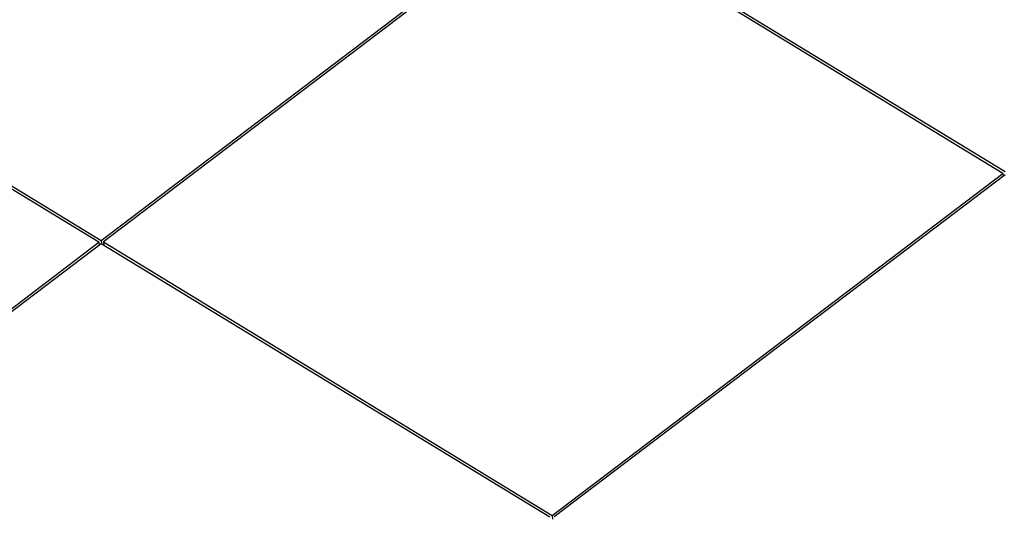
# Model space of a CAD drawing. Units: millimetres. Extents: x -9616 to 90120, y -40758 to 9202.
# Drawn here: x -2714 to -1795, y 3121 to 3585 of the extents above; entities that cross this region are included whole.
import ezdxf

# ---------------------------------------------------------------- set-up
doc = ezdxf.new("R2010")
doc.units = ezdxf.units.MM

# ---------------------------------------------------------------- blocks, each defined once
blk = doc.blocks.new('1')
at = {"color": 7, "linetype": 'Continuous', "lineweight": 25}
for p, q in [((-2637.91, 3378.45), (-2217.14, 3697.72)), ((-2215.04, 3696.44), (-2635.81, 3377.17)), ((-1796.25, 3441.18), (-2215.04, 3696.44)), ((-2212.93, 3698.04), (-1794.14, 3442.78)), ((-2640.03, 3376.84), (-3058.82, 3632.11)), ((-3056.7, 3633.71), (-2637.91, 3378.45)), ((-2217.02, 3121.9), (-1796.25, 3441.18)), ((-1794.15, 3439.89), (-2214.92, 3120.62)), ((-1796.25, 3441.18), (-1795.87, 3438.58)), ((-1795.92, 3438.88), (-1795.67, 3438.73)), ((-3060.8, 3057.57), (-2640.03, 3376.84)), ((-2637.92, 3375.56), (-3058.69, 3056.29)), ((-2640.03, 3376.84), (-2639.65, 3374.25)), ((-2639.7, 3374.55), (-2639.45, 3374.4)), ((-2219.13, 3120.3), (-2637.92, 3375.56)), ((-2637.91, 3378.45), (-2637.45, 3375.27)), ((-2635.81, 3377.17), (-2217.02, 3121.9)), ((-2635.81, 3377.17), (-2635.35, 3373.99)), ((-2635.59, 3374.14), (-2635.39, 3374.29)), ((-2217.02, 3121.9), (-2216.56, 3118.73))]:
    blk.add_line(p, q, dxfattribs=at)
blk = doc.blocks.new('1-1')
blk.add_blockref('1', (0, 0))

msp = doc.modelspace()

# ---------------------------------------------------------------- block references
msp.add_blockref('1-1', (0, 0))

doc.saveas('drawing.dxf')
